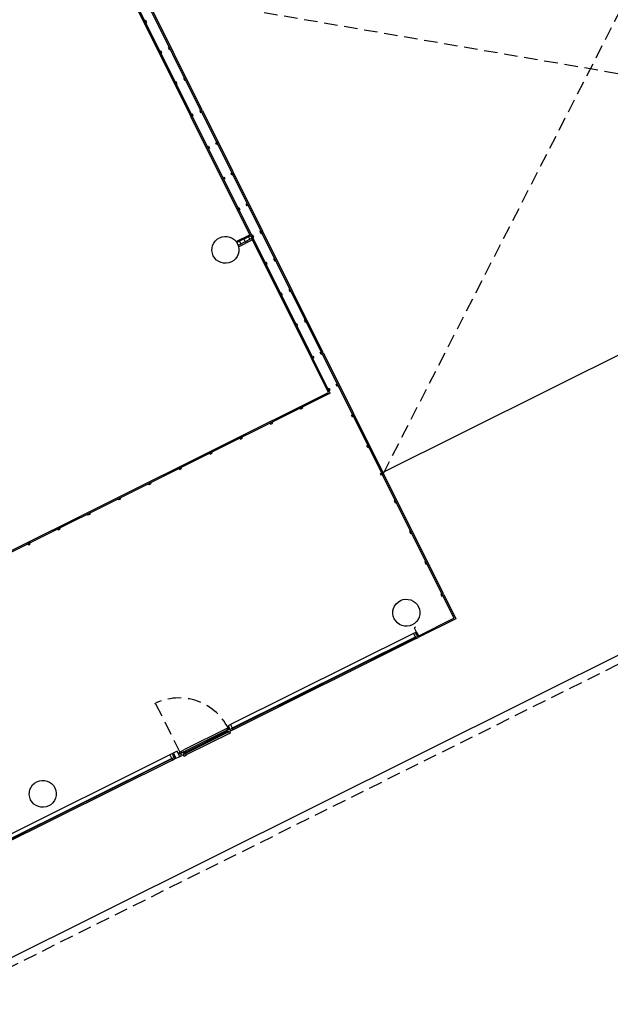
# Model space of a CAD drawing. Extents: x 4576585 to 4576738, y 415847 to 415946.
# Drawn here: x 4576666 to 4576677, y 415895 to 415913 of the extents above; entities that cross this region are included whole.
import ezdxf

# ---------------------------------------------------------------- set-up
doc = ezdxf.new("R2010")
doc.units = 0
doc.linetypes.add('HIDDEN', pattern=[0.375, 0.25, -0.125])
doc.layers.add('PABELLONES 1-2 3-4', color=9, linetype='Continuous')

msp = doc.modelspace()

# ---------------------------------------------------------------- linework, layer by layer
at = {"layer": 'PABELLONES 1-2 3-4', "color": 7, "linetype": 'HIDDEN'}
for p, q in [((4576672.843, 415904.448, -30841.701), (4576680.492, 415919.4, -30841.701)), ((4576656.478, 415890.611, -30841.701), (4576705.796, 415915.182, -30841.701)), ((4576684.93, 415910.495, -30841.701), (4576668.35, 415913.351, -30841.701)), ((4576669.09, 415899.294, -30841.701), (4576668.636, 415900.206, -30841.701))]:
    msp.add_line(p, q, dxfattribs=at)
at = {"layer": 'PABELLONES 1-2 3-4', "color": 7}
for p, q in [((4576656.344, 415890.711, -30841.701), (4576705.796, 415915.35, -30841.701)), ((4576669.475, 415911.148, -30841.701), (4576668.367, 415913.373, -30841.701)), ((4576669.498, 415911.159, -30841.701), (4576668.39, 415913.384, -30841.701)), ((4576668.173, 415913.277, -30841.701), (4576669.282, 415911.051, -30841.701)), ((4576668.197, 415913.288, -30841.701), (4576669.305, 415911.063, -30841.701)), ((4576668.456, 415912.813, -30841.701), (4576668.438, 415912.804, -30841.701)), ((4576668.438, 415912.804, -30841.701), (4576668.456, 415912.768, -30841.701)), ((4576668.473, 415912.777, -30841.701), (4576668.456, 415912.813, -30841.701)), ((4576668.456, 415912.768, -30841.701), (4576668.473, 415912.777, -30841.701)), ((4576668.89, 415912.323, -30841.701), (4576668.872, 415912.314, -30841.701)), ((4576668.872, 415912.314, -30841.701), (4576668.89, 415912.278, -30841.701)), ((4576668.908, 415912.287, -30841.701), (4576668.89, 415912.323, -30841.701)), ((4576668.89, 415912.278, -30841.701), (4576668.908, 415912.287, -30841.701)), ((4576668.738, 415912.247, -30841.701), (4576668.72, 415912.238, -30841.701)), ((4576668.72, 415912.238, -30841.701), (4576668.738, 415912.202, -30841.701)), ((4576668.755, 415912.211, -30841.701), (4576668.738, 415912.247, -30841.701)), ((4576668.738, 415912.202, -30841.701), (4576668.755, 415912.211, -30841.701)), ((4576669.172, 415911.757, -30841.701), (4576669.154, 415911.748, -30841.701)), ((4576669.154, 415911.748, -30841.701), (4576669.172, 415911.712, -30841.701)), ((4576669.19, 415911.721, -30841.701), (4576669.172, 415911.757, -30841.701)), ((4576669.02, 415911.681, -30841.701), (4576669.002, 415911.672, -30841.701)), ((4576669.002, 415911.672, -30841.701), (4576669.02, 415911.636, -30841.701)), ((4576669.038, 415911.645, -30841.701), (4576669.02, 415911.681, -30841.701)), ((4576669.02, 415911.636, -30841.701), (4576669.038, 415911.645, -30841.701)), ((4576669.172, 415911.712, -30841.701), (4576669.19, 415911.721, -30841.701)), ((4576669.305, 415911.063, -30841.701), (4576669.282, 415911.051, -30841.701)), ((4576669.31, 415911.054, -30841.701), (4576669.286, 415911.042, -30841.701)), ((4576670.395, 415908.817, -30841.701), (4576669.286, 415911.042, -30841.701)), ((4576669.317, 415911.085, -30841.701), (4576669.299, 415911.076, -30841.701)), ((4576669.299, 415911.076, -30841.701), (4576669.316, 415911.041, -30841.701)), ((4576670.418, 415908.829, -30841.701), (4576669.31, 415911.054, -30841.701)), ((4576669.316, 415911.041, -30841.701), (4576669.334, 415911.049, -30841.701)), ((4576669.334, 415911.049, -30841.701), (4576669.317, 415911.085, -30841.701)), ((4576669.469, 415911.161, -30841.701), (4576669.451, 415911.152, -30841.701)), ((4576669.451, 415911.152, -30841.701), (4576669.469, 415911.116, -30841.701)), ((4576669.486, 415911.125, -30841.701), (4576669.469, 415911.161, -30841.701)), ((4576669.469, 415911.116, -30841.701), (4576669.486, 415911.125, -30841.701)), ((4576669.475, 415911.148, -30841.701), (4576669.499, 415911.159, -30841.701)), ((4576669.48, 415911.139, -30841.701), (4576669.503, 415911.15, -30841.701)), ((4576669.48, 415911.139, -30841.701), (4576670.589, 415908.913, -30841.701)), ((4576669.503, 415911.15, -30841.701), (4576670.612, 415908.925, -30841.701)), ((4576669.595, 415910.481, -30841.701), (4576669.613, 415910.49, -30841.701)), ((4576669.613, 415910.445, -30841.701), (4576669.595, 415910.481, -30841.701)), ((4576669.613, 415910.49, -30841.701), (4576669.631, 415910.454, -30841.701)), ((4576669.631, 415910.454, -30841.701), (4576669.613, 415910.445, -30841.701)), ((4576669.748, 415910.556, -30841.701), (4576669.765, 415910.565, -30841.701)), ((4576669.765, 415910.521, -30841.701), (4576669.748, 415910.556, -30841.701)), ((4576669.765, 415910.565, -30841.701), (4576669.783, 415910.53, -30841.701)), ((4576669.783, 415910.53, -30841.701), (4576669.765, 415910.521, -30841.701)), ((4576672.788, 415904.445, -30841.701), (4576684.93, 415910.495, -30841.701)), ((4576669.877, 415909.914, -30841.701), (4576669.895, 415909.923, -30841.701)), ((4576669.895, 415909.879, -30841.701), (4576669.877, 415909.914, -30841.701)), ((4576669.895, 415909.923, -30841.701), (4576669.913, 415909.888, -30841.701)), ((4576670.03, 415909.99, -30841.701), (4576670.048, 415909.999, -30841.701)), ((4576670.047, 415909.955, -30841.701), (4576670.03, 415909.99, -30841.701)), ((4576670.065, 415909.963, -30841.701), (4576670.047, 415909.955, -30841.701)), ((4576670.048, 415909.999, -30841.701), (4576670.065, 415909.963, -30841.701)), ((4576669.913, 415909.888, -30841.701), (4576669.895, 415909.879, -30841.701)), ((4576670.312, 415909.424, -30841.701), (4576670.33, 415909.433, -30841.701)), ((4576670.33, 415909.388, -30841.701), (4576670.312, 415909.424, -30841.701)), ((4576670.33, 415909.433, -30841.701), (4576670.347, 415909.397, -30841.701)), ((4576670.347, 415909.397, -30841.701), (4576670.33, 415909.388, -30841.701)), ((4576670.16, 415909.348, -30841.701), (4576670.177, 415909.357, -30841.701)), ((4576670.177, 415909.313, -30841.701), (4576670.16, 415909.348, -30841.701)), ((4576670.177, 415909.357, -30841.701), (4576670.195, 415909.322, -30841.701)), ((4576670.195, 415909.322, -30841.701), (4576670.177, 415909.313, -30841.701)), ((4576670.124, 415908.732, -30841.701), (4576670.375, 415908.857, -30841.701)), ((4576670.387, 415908.834, -30841.701), (4576670.139, 415908.711, -30841.701)), ((4576670.353, 415908.817, -30841.701), (4576670.378, 415908.768, -30841.701)), ((4576670.418, 415908.829, -30841.701), (4576670.395, 415908.817, -30841.701)), ((4576670.423, 415908.82, -30841.701), (4576670.4, 415908.808, -30841.701)), ((4576670.43, 415908.851, -30841.701), (4576670.412, 415908.842, -30841.701)), ((4576670.412, 415908.842, -30841.701), (4576670.43, 415908.806, -30841.701)), ((4576670.423, 415908.82, -30841.701), (4576671.532, 415906.594, -30841.701)), ((4576670.448, 415908.815, -30841.701), (4576670.43, 415908.851, -30841.701)), ((4576670.582, 415908.927, -30841.701), (4576670.564, 415908.918, -30841.701)), ((4576670.564, 415908.918, -30841.701), (4576670.582, 415908.882, -30841.701)), ((4576670.6, 415908.891, -30841.701), (4576670.582, 415908.927, -30841.701)), ((4576670.582, 415908.882, -30841.701), (4576670.6, 415908.891, -30841.701)), ((4576670.589, 415908.913, -30841.701), (4576670.612, 415908.925, -30841.701)), ((4576670.593, 415908.904, -30841.701), (4576670.616, 415908.916, -30841.701)), ((4576671.702, 415906.679, -30841.701), (4576670.593, 415908.904, -30841.701)), ((4576671.725, 415906.691, -30841.701), (4576670.616, 415908.916, -30841.701)), ((4576670.411, 415908.785, -30841.701), (4576670.163, 415908.661, -30841.701)), ((4576670.17, 415908.636, -30841.701), (4576670.423, 415908.762, -30841.701)), ((4576670.188, 415908.735, -30841.701), (4576670.212, 415908.686, -30841.701)), ((4576670.264, 415908.773, -30841.701), (4576670.314, 415908.798, -30841.701)), ((4576670.264, 415908.773, -30841.701), (4576670.289, 415908.724, -30841.701)), ((4576670.289, 415908.724, -30841.701), (4576670.338, 415908.748, -30841.701)), ((4576670.4, 415908.808, -30841.701), (4576671.508, 415906.583, -30841.701)), ((4576670.43, 415908.806, -30841.701), (4576670.448, 415908.815, -30841.701)), ((4576670.682, 415908.345, -30841.701), (4576670.664, 415908.336, -30841.701)), ((4576670.664, 415908.336, -30841.701), (4576670.682, 415908.3, -30841.701)), ((4576670.7, 415908.309, -30841.701), (4576670.682, 415908.345, -30841.701)), ((4576670.682, 415908.3, -30841.701), (4576670.7, 415908.309, -30841.701)), ((4576670.834, 415908.421, -30841.701), (4576670.816, 415908.412, -30841.701)), ((4576670.816, 415908.412, -30841.701), (4576670.834, 415908.376, -30841.701)), ((4576670.852, 415908.385, -30841.701), (4576670.834, 415908.421, -30841.701)), ((4576670.834, 415908.376, -30841.701), (4576670.852, 415908.385, -30841.701)), ((4576670.964, 415907.779, -30841.701), (4576670.946, 415907.77, -30841.701)), ((4576670.946, 415907.77, -30841.701), (4576670.964, 415907.734, -30841.701)), ((4576670.982, 415907.743, -30841.701), (4576670.964, 415907.779, -30841.701)), ((4576670.964, 415907.734, -30841.701), (4576670.982, 415907.743, -30841.701)), ((4576671.116, 415907.854, -30841.701), (4576671.098, 415907.845, -30841.701)), ((4576671.098, 415907.845, -30841.701), (4576671.116, 415907.81, -30841.701)), ((4576671.134, 415907.819, -30841.701), (4576671.116, 415907.854, -30841.701)), ((4576671.116, 415907.81, -30841.701), (4576671.134, 415907.819, -30841.701)), ((4576671.246, 415907.212, -30841.701), (4576671.228, 415907.204, -30841.701)), ((4576671.228, 415907.204, -30841.701), (4576671.246, 415907.168, -30841.701)), ((4576671.264, 415907.177, -30841.701), (4576671.246, 415907.212, -30841.701)), ((4576671.398, 415907.288, -30841.701), (4576671.38, 415907.279, -30841.701)), ((4576671.38, 415907.279, -30841.701), (4576671.398, 415907.244, -30841.701)), ((4576671.416, 415907.253, -30841.701), (4576671.398, 415907.288, -30841.701)), ((4576671.398, 415907.244, -30841.701), (4576671.416, 415907.253, -30841.701)), ((4576671.246, 415907.168, -30841.701), (4576671.264, 415907.177, -30841.701)), ((4576671.677, 415906.684, -30841.701), (4576671.695, 415906.693, -30841.701)), ((4576671.695, 415906.648, -30841.701), (4576671.677, 415906.684, -30841.701)), ((4576671.695, 415906.693, -30841.701), (4576671.713, 415906.657, -30841.701)), ((4576671.713, 415906.657, -30841.701), (4576671.695, 415906.648, -30841.701)), ((4576671.702, 415906.679, -30841.701), (4576671.725, 415906.691, -30841.701)), ((4576671.706, 415906.67, -30841.701), (4576671.729, 415906.682, -30841.701)), ((4576671.706, 415906.67, -30841.701), (4576672.815, 415904.445, -30841.701)), ((4576671.729, 415906.682, -30841.701), (4576672.838, 415904.456, -30841.701)), ((4576671.532, 415906.594, -30841.701), (4576671.508, 415906.583, -30841.701)), ((4576671.536, 415906.586, -30841.701), (4576671.513, 415906.574, -30841.701)), ((4576671.828, 415905.941, -30841.701), (4576671.513, 415906.574, -30841.701)), ((4576671.525, 415906.608, -30841.701), (4576671.543, 415906.617, -30841.701)), ((4576671.543, 415906.572, -30841.701), (4576671.525, 415906.608, -30841.701)), ((4576671.863, 415905.929, -30841.701), (4576671.536, 415906.586, -30841.701)), ((4576671.543, 415906.617, -30841.701), (4576671.561, 415906.581, -30841.701)), ((4576671.561, 415906.581, -30841.701), (4576671.543, 415906.572, -30841.701)), ((4576671.974, 415906.088, -30841.701), (4576671.992, 415906.097, -30841.701)), ((4576671.992, 415906.097, -30841.701), (4576672.01, 415906.061, -30841.701)), ((4576660.832, 415900.462, -30841.701), (4576671.828, 415905.941, -30841.701)), ((4576671.863, 415905.929, -30841.701), (4576660.843, 415900.439, -30841.701)), ((4576671.822, 415906.012, -30841.701), (4576671.84, 415906.021, -30841.701)), ((4576671.84, 415905.976, -30841.701), (4576671.822, 415906.012, -30841.701)), ((4576671.84, 415906.021, -30841.701), (4576671.857, 415905.985, -30841.701)), ((4576671.857, 415905.985, -30841.701), (4576671.84, 415905.976, -30841.701)), ((4576671.992, 415906.052, -30841.701), (4576671.974, 415906.088, -30841.701)), ((4576672.01, 415906.061, -30841.701), (4576671.992, 415906.052, -30841.701)), ((4576671.307, 415905.652, -30841.701), (4576671.342, 415905.67, -30841.701)), ((4576671.316, 415905.634, -30841.701), (4576671.307, 415905.652, -30841.701)), ((4576671.32, 415905.659, -30841.701), (4576671.309, 415905.682, -30841.701)), ((4576671.351, 415905.652, -30841.701), (4576671.316, 415905.634, -30841.701)), ((4576671.329, 415905.663, -30841.701), (4576671.317, 415905.687, -30841.701)), ((4576671.342, 415905.67, -30841.701), (4576671.351, 415905.652, -30841.701)), ((4576670.791, 415905.395, -30841.701), (4576670.755, 415905.377, -30841.701)), ((4576670.791, 415905.395, -30841.701), (4576670.755, 415905.377, -30841.701)), ((4576670.755, 415905.377, -30841.701), (4576670.764, 415905.359, -30841.701)), ((4576670.755, 415905.377, -30841.701), (4576670.764, 415905.359, -30841.701)), ((4576670.764, 415905.359, -30841.701), (4576670.8, 415905.377, -30841.701)), ((4576670.764, 415905.359, -30841.701), (4576670.8, 415905.377, -30841.701)), ((4576670.8, 415905.377, -30841.701), (4576670.791, 415905.395, -30841.701)), ((4576670.8, 415905.377, -30841.701), (4576670.791, 415905.395, -30841.701)), ((4576672.256, 415905.522, -30841.701), (4576672.274, 415905.531, -30841.701)), ((4576672.274, 415905.486, -30841.701), (4576672.256, 415905.522, -30841.701)), ((4576672.274, 415905.531, -30841.701), (4576672.292, 415905.495, -30841.701)), ((4576672.292, 415905.495, -30841.701), (4576672.274, 415905.486, -30841.701)), ((4576670.231, 415905.116, -30841.701), (4576670.195, 415905.098, -30841.701)), ((4576670.195, 415905.098, -30841.701), (4576670.204, 415905.081, -30841.701)), ((4576670.204, 415905.081, -30841.701), (4576670.24, 415905.098, -30841.701)), ((4576670.24, 415905.098, -30841.701), (4576670.231, 415905.116, -30841.701)), ((4576669.672, 415904.838, -30841.701), (4576669.636, 415904.82, -30841.701)), ((4576669.636, 415904.82, -30841.701), (4576669.645, 415904.802, -30841.701)), ((4576669.645, 415904.802, -30841.701), (4576669.681, 415904.82, -30841.701)), ((4576669.681, 415904.82, -30841.701), (4576669.672, 415904.838, -30841.701)), ((4576672.538, 415904.956, -30841.701), (4576672.556, 415904.965, -30841.701)), ((4576672.556, 415904.92, -30841.701), (4576672.538, 415904.956, -30841.701)), ((4576672.556, 415904.965, -30841.701), (4576672.574, 415904.929, -30841.701)), ((4576672.574, 415904.929, -30841.701), (4576672.556, 415904.92, -30841.701)), ((4576669.105, 415904.555, -30841.701), (4576669.069, 415904.537, -30841.701)), ((4576669.069, 415904.537, -30841.701), (4576669.078, 415904.519, -30841.701)), ((4576669.071, 415904.567, -30841.701), (4576669.082, 415904.544, -30841.701)), ((4576669.078, 415904.519, -30841.701), (4576669.114, 415904.537, -30841.701)), ((4576669.08, 415904.572, -30841.701), (4576669.091, 415904.548, -30841.701)), ((4576669.114, 415904.537, -30841.701), (4576669.105, 415904.555, -30841.701)), ((4576672.79, 415904.449, -30841.701), (4576672.808, 415904.458, -30841.701)), ((4576672.808, 415904.458, -30841.701), (4576672.826, 415904.423, -30841.701)), ((4576672.815, 415904.445, -30841.701), (4576672.838, 415904.457, -30841.701)), ((4576668.502, 415904.255, -30841.701), (4576668.538, 415904.273, -30841.701)), ((4576668.538, 415904.273, -30841.701), (4576668.547, 415904.255, -30841.701)), ((4576672.808, 415904.414, -30841.701), (4576672.79, 415904.449, -30841.701)), ((4576672.826, 415904.423, -30841.701), (4576672.808, 415904.414, -30841.701)), ((4576672.819, 415904.436, -30841.701), (4576672.843, 415904.448, -30841.701)), ((4576673.928, 415902.211, -30841.701), (4576672.819, 415904.436, -30841.701)), ((4576673.951, 415902.222, -30841.701), (4576672.842, 415904.447, -30841.701)), ((4576668.511, 415904.237, -30841.701), (4576668.502, 415904.255, -30841.701)), ((4576668.547, 415904.255, -30841.701), (4576668.511, 415904.237, -30841.701)), ((4576667.943, 415903.976, -30841.701), (4576667.978, 415903.994, -30841.701)), ((4576667.952, 415903.958, -30841.701), (4576667.943, 415903.976, -30841.701)), ((4576667.987, 415903.976, -30841.701), (4576667.952, 415903.958, -30841.701)), ((4576667.978, 415903.994, -30841.701), (4576667.987, 415903.976, -30841.701)), ((4576673.06, 415903.952, -30841.701), (4576673.043, 415903.943, -30841.701)), ((4576673.043, 415903.943, -30841.701), (4576673.06, 415903.907, -30841.701)), ((4576673.078, 415903.916, -30841.701), (4576673.06, 415903.952, -30841.701)), ((4576673.06, 415903.907, -30841.701), (4576673.078, 415903.916, -30841.701)), ((4576667.383, 415903.697, -30841.701), (4576667.419, 415903.715, -30841.701)), ((4576667.383, 415903.697, -30841.701), (4576667.419, 415903.715, -30841.701)), ((4576667.392, 415903.679, -30841.701), (4576667.383, 415903.697, -30841.701)), ((4576667.392, 415903.679, -30841.701), (4576667.383, 415903.697, -30841.701)), ((4576667.428, 415903.697, -30841.701), (4576667.392, 415903.679, -30841.701)), ((4576667.428, 415903.697, -30841.701), (4576667.392, 415903.679, -30841.701)), ((4576667.419, 415903.715, -30841.701), (4576667.428, 415903.697, -30841.701)), ((4576667.419, 415903.715, -30841.701), (4576667.428, 415903.697, -30841.701)), ((4576666.867, 415903.44, -30841.701), (4576666.831, 415903.422, -30841.701)), ((4576666.831, 415903.422, -30841.701), (4576666.84, 415903.405, -30841.701)), ((4576666.845, 415903.429, -30841.701), (4576666.833, 415903.452, -30841.701)), ((4576666.84, 415903.405, -30841.701), (4576666.876, 415903.422, -30841.701)), ((4576666.854, 415903.434, -30841.701), (4576666.842, 415903.457, -30841.701)), ((4576666.876, 415903.422, -30841.701), (4576666.867, 415903.44, -30841.701)), ((4576673.343, 415903.386, -30841.701), (4576673.325, 415903.377, -30841.701)), ((4576673.325, 415903.377, -30841.701), (4576673.342, 415903.341, -30841.701)), ((4576673.36, 415903.35, -30841.701), (4576673.343, 415903.386, -30841.701)), ((4576673.342, 415903.341, -30841.701), (4576673.36, 415903.35, -30841.701)), ((4576666.315, 415903.165, -30841.701), (4576666.28, 415903.147, -30841.701)), ((4576666.315, 415903.165, -30841.701), (4576666.28, 415903.147, -30841.701)), ((4576666.28, 415903.147, -30841.701), (4576666.288, 415903.13, -30841.701)), ((4576666.28, 415903.147, -30841.701), (4576666.288, 415903.13, -30841.701)), ((4576666.288, 415903.13, -30841.701), (4576666.324, 415903.147, -30841.701)), ((4576666.288, 415903.13, -30841.701), (4576666.324, 415903.147, -30841.701)), ((4576666.324, 415903.147, -30841.701), (4576666.315, 415903.165, -30841.701)), ((4576666.324, 415903.147, -30841.701), (4576666.315, 415903.165, -30841.701)), ((4576673.625, 415902.82, -30841.701), (4576673.607, 415902.811, -30841.701)), ((4576673.642, 415902.784, -30841.701), (4576673.625, 415902.82, -30841.701)), ((4576673.607, 415902.811, -30841.701), (4576673.625, 415902.775, -30841.701)), ((4576673.625, 415902.775, -30841.701), (4576673.642, 415902.784, -30841.701)), ((4576673.921, 415902.224, -30841.701), (4576673.904, 415902.215, -30841.701)), ((4576673.904, 415902.215, -30841.701), (4576673.921, 415902.18, -30841.701)), ((4576673.939, 415902.188, -30841.701), (4576673.921, 415902.224, -30841.701)), ((4576673.921, 415902.18, -30841.701), (4576673.939, 415902.188, -30841.701)), ((4576673.928, 415902.211, -30841.701), (4576673.951, 415902.222, -30841.701)), ((4576673.933, 415902.202, -30841.701), (4576673.956, 415902.213, -30841.701)), ((4576673.933, 415902.202, -30841.701), (4576674.146, 415901.774, -30841.701)), ((4576673.956, 415902.213, -30841.701), (4576674.18, 415901.762, -30841.701)), ((4576673.487, 415901.445, -30841.701), (4576674.146, 415901.774, -30841.701)), ((4576674.18, 415901.762, -30841.701), (4576673.498, 415901.422, -30841.701)), ((4576673.434, 415901.609, -30841.701), (4576673.411, 415901.597, -30841.701)), ((4576673.411, 415901.597, -30841.701), (4576673.46, 415901.498, -30841.701)), ((4576673.401, 415901.493, -30841.701), (4576670.023, 415899.81, -30841.701)), ((4576670.045, 415899.741, -30841.701), (4576673.433, 415901.429, -30841.701)), ((4576673.438, 415901.418, -30841.701), (4576670.05, 415899.73, -30841.701)), ((4576673.449, 415901.398, -30841.701), (4576670.071, 415899.715, -30841.701)), ((4576673.441, 415901.513, -30841.701), (4576673.401, 415901.493, -30841.701)), ((4576673.401, 415901.493, -30841.701), (4576673.432, 415901.432, -30841.701)), ((4576673.432, 415901.432, -30841.701), (4576673.446, 415901.439, -30841.701)), ((4576673.475, 415901.501, -30841.701), (4576673.44, 415901.483, -30841.701)), ((4576673.44, 415901.483, -30841.701), (4576673.445, 415901.473, -30841.701)), ((4576673.44, 415901.416, -30841.701), (4576673.454, 415901.423, -30841.701)), ((4576673.44, 415901.416, -30841.701), (4576673.449, 415901.398, -30841.701)), ((4576673.453, 415901.49, -30841.701), (4576673.441, 415901.513, -30841.701)), ((4576673.445, 415901.473, -30841.701), (4576673.452, 415901.478, -30841.701)), ((4576673.446, 415901.439, -30841.701), (4576673.454, 415901.423, -30841.701)), ((4576673.46, 415901.498, -30841.701), (4576673.449, 415901.521, -30841.701)), ((4576673.449, 415901.398, -30841.701), (4576673.489, 415901.418, -30841.701)), ((4576673.452, 415901.478, -30841.701), (4576673.467, 415901.447, -30841.701)), ((4576673.467, 415901.447, -30841.701), (4576673.459, 415901.445, -30841.701)), ((4576673.459, 415901.445, -30841.701), (4576673.464, 415901.434, -30841.701)), ((4576673.464, 415901.434, -30841.701), (4576673.5, 415901.452, -30841.701)), ((4576673.472, 415901.488, -30841.701), (4576673.481, 415901.49, -30841.701)), ((4576673.488, 415901.457, -30841.701), (4576673.472, 415901.488, -30841.701)), ((4576673.481, 415901.49, -30841.701), (4576673.475, 415901.501, -30841.701)), ((4576673.489, 415901.418, -30841.701), (4576673.478, 415901.441, -30841.701)), ((4576673.487, 415901.445, -30841.701), (4576673.498, 415901.422, -30841.701)), ((4576673.495, 415901.463, -30841.701), (4576673.488, 415901.457, -30841.701)), ((4576673.5, 415901.452, -30841.701), (4576673.495, 415901.463, -30841.701)), ((4576669.965, 415899.745, -30841.701), (4576669.17, 415899.349, -30841.701)), ((4576670.004, 415899.732, -30841.701), (4576669.963, 415899.711, -30841.701)), ((4576669.986, 415899.723, -30841.701), (4576669.967, 415899.745, -30841.701)), ((4576670.023, 415899.81, -30841.701), (4576669.979, 415899.788, -30841.701)), ((4576669.979, 415899.788, -30841.701), (4576670.027, 415899.693, -30841.701)), ((4576670.023, 415899.81, -30841.701), (4576670.054, 415899.749, -30841.701)), ((4576670.054, 415899.749, -30841.701), (4576670.039, 415899.742, -30841.701)), ((4576670.039, 415899.742, -30841.701), (4576670.047, 415899.726, -30841.701)), ((4576670.044, 415899.74, -30841.701), (4576670.045, 415899.741, -30841.701)), ((4576670.049, 415899.731, -30841.701), (4576670.044, 415899.74, -30841.701)), ((4576670.062, 415899.733, -30841.701), (4576670.047, 415899.726, -30841.701)), ((4576670.05, 415899.73, -30841.701), (4576670.049, 415899.731, -30841.701)), ((4576670.062, 415899.733, -30841.701), (4576670.071, 415899.715, -30841.701)), ((4576669.945, 415899.702, -30841.701), (4576669.183, 415899.322, -30841.701)), ((4576669.194, 415899.302, -30841.701), (4576669.941, 415899.674, -30841.701)), ((4576669.199, 415899.291, -30841.701), (4576669.947, 415899.663, -30841.701)), ((4576669.966, 415899.662, -30841.701), (4576669.203, 415899.282, -30841.701)), ((4576670.012, 415899.652, -30841.701), (4576669.216, 415899.255, -30841.701)), ((4576669.941, 415899.674, -30841.701), (4576669.969, 415899.688, -30841.701)), ((4576669.963, 415899.711, -30841.701), (4576669.945, 415899.702, -30841.701)), ((4576669.945, 415899.702, -30841.701), (4576669.954, 415899.685, -30841.701)), ((4576669.974, 415899.677, -30841.701), (4576669.947, 415899.663, -30841.701)), ((4576669.954, 415899.685, -30841.701), (4576669.976, 415899.696, -30841.701)), ((4576669.985, 415899.678, -30841.701), (4576669.963, 415899.667, -30841.701)), ((4576669.963, 415899.667, -30841.701), (4576669.966, 415899.662, -30841.701)), ((4576669.966, 415899.662, -30841.701), (4576670.024, 415899.691, -30841.701)), ((4576669.969, 415899.688, -30841.701), (4576669.97, 415899.687, -30841.701)), ((4576669.97, 415899.687, -30841.701), (4576669.974, 415899.678, -30841.701)), ((4576669.974, 415899.678, -30841.701), (4576669.974, 415899.677, -30841.701)), ((4576669.976, 415899.696, -30841.701), (4576669.985, 415899.678, -30841.701)), ((4576670.006, 415899.682, -30841.701), (4576670.012, 415899.653, -30841.701)), ((4576670.071, 415899.715, -30841.701), (4576670.027, 415899.693, -30841.701)), ((4576668.9, 415899.251, -30841.701), (4576665.526, 415897.569, -30841.701)), ((4576665.547, 415897.5, -30841.701), (4576668.942, 415899.191, -30841.701)), ((4576668.947, 415899.181, -30841.701), (4576665.553, 415897.49, -30841.701)), ((4576669.034, 415899.317, -30841.701), (4576668.9, 415899.251, -30841.701)), ((4576668.9, 415899.251, -30841.701), (4576668.931, 415899.189, -30841.701)), ((4576668.931, 415899.189, -30841.701), (4576668.945, 415899.196, -30841.701)), ((4576668.939, 415899.173, -30841.701), (4576668.953, 415899.18, -30841.701)), ((4576668.945, 415899.196, -30841.701), (4576668.953, 415899.18, -30841.701)), ((4576668.984, 415899.263, -30841.701), (4576668.948, 415899.246, -30841.701)), ((4576668.948, 415899.246, -30841.701), (4576668.954, 415899.235, -30841.701)), ((4576668.954, 415899.235, -30841.701), (4576668.96, 415899.24, -30841.701)), ((4576668.966, 415899.254, -30841.701), (4576668.955, 415899.278, -30841.701)), ((4576668.96, 415899.24, -30841.701), (4576668.976, 415899.209, -30841.701)), ((4576668.976, 415899.209, -30841.701), (4576668.967, 415899.207, -30841.701)), ((4576668.967, 415899.207, -30841.701), (4576668.973, 415899.196, -30841.701)), ((4576668.973, 415899.196, -30841.701), (4576669.009, 415899.214, -30841.701)), ((4576668.981, 415899.251, -30841.701), (4576668.989, 415899.253, -30841.701)), ((4576668.996, 415899.219, -30841.701), (4576668.981, 415899.251, -30841.701)), ((4576668.989, 415899.253, -30841.701), (4576668.984, 415899.263, -30841.701)), ((4576668.986, 415899.203, -30841.701), (4576668.998, 415899.18, -30841.701)), ((4576668.995, 415899.208, -30841.701), (4576669.007, 415899.184, -30841.701)), ((4576669.003, 415899.225, -30841.701), (4576668.996, 415899.219, -30841.701)), ((4576669.009, 415899.214, -30841.701), (4576669.003, 415899.225, -30841.701)), ((4576669.007, 415899.184, -30841.701), (4576669.082, 415899.222, -30841.701)), ((4576669.066, 415899.254, -30841.701), (4576669.034, 415899.317, -30841.701)), ((4576669.097, 415899.279, -30841.701), (4576669.062, 415899.262, -30841.701)), ((4576669.082, 415899.222, -30841.701), (4576669.062, 415899.262, -30841.701)), ((4576669.067, 415899.273, -30841.701), (4576669.075, 415899.295, -30841.701)), ((4576669.07, 415899.266, -30841.701), (4576669.067, 415899.272, -30841.701)), ((4576669.077, 415899.302, -30841.701), (4576669.075, 415899.296, -30841.701)), ((4576669.075, 415899.295, -30841.701), (4576669.082, 415899.281, -30841.701)), ((4576669.091, 415899.309, -30841.701), (4576669.077, 415899.302, -30841.701)), ((4576669.082, 415899.281, -30841.701), (4576669.088, 415899.279, -30841.701)), ((4576669.082, 415899.222, -30841.701), (4576669.117, 415899.239, -30841.701)), ((4576669.089, 415899.279, -30841.701), (4576669.097, 415899.283, -30841.701)), ((4576669.121, 415899.299, -30841.701), (4576669.092, 415899.309, -30841.701)), ((4576669.094, 415899.28, -30841.701), (4576669.095, 415899.279, -30841.701)), ((4576669.117, 415899.239, -30841.701), (4576669.097, 415899.279, -30841.701)), ((4576669.098, 415899.282, -30841.701), (4576669.099, 415899.28, -30841.701)), ((4576669.099, 415899.28, -30841.701), (4576669.144, 415899.303, -30841.701)), ((4576669.103, 415899.271, -30841.701), (4576669.099, 415899.28, -30841.701)), ((4576669.106, 415899.273, -30841.701), (4576669.103, 415899.271, -30841.701)), ((4576669.122, 415899.242, -30841.701), (4576669.106, 415899.273, -30841.701)), ((4576669.118, 415899.3, -30841.701), (4576669.114, 415899.32, -30841.701)), ((4576669.115, 415899.322, -30841.701), (4576669.17, 415899.349, -30841.701)), ((4576669.124, 415899.293, -30841.701), (4576669.121, 415899.299, -30841.701)), ((4576669.181, 415899.271, -30841.701), (4576669.122, 415899.242, -30841.701)), ((4576669.14, 415899.251, -30841.701), (4576669.16, 415899.229, -30841.701)), ((4576669.144, 415899.303, -30841.701), (4576669.161, 415899.312, -30841.701)), ((4576669.17, 415899.294, -30841.701), (4576669.148, 415899.283, -30841.701)), ((4576669.148, 415899.283, -30841.701), (4576669.157, 415899.266, -30841.701)), ((4576669.157, 415899.266, -30841.701), (4576669.178, 415899.276, -30841.701)), ((4576669.159, 415899.284, -30841.701), (4576669.158, 415899.283, -30841.701)), ((4576669.158, 415899.283, -30841.701), (4576669.163, 415899.274, -30841.701)), ((4576669.194, 415899.302, -30841.701), (4576669.159, 415899.284, -30841.701)), ((4576669.161, 415899.312, -30841.701), (4576669.183, 415899.322, -30841.701)), ((4576669.161, 415899.312, -30841.701), (4576669.17, 415899.294, -30841.701)), ((4576669.162, 415899.228, -30841.701), (4576669.216, 415899.255, -30841.701)), ((4576669.163, 415899.274, -30841.701), (4576669.164, 415899.274, -30841.701)), ((4576669.164, 415899.274, -30841.701), (4576669.199, 415899.291, -30841.701)), ((4576669.178, 415899.276, -30841.701), (4576669.181, 415899.271, -30841.701)), ((4576669.181, 415899.271, -30841.701), (4576669.203, 415899.282, -30841.701)), ((4576668.948, 415899.155, -30841.701), (4576665.573, 415897.474, -30841.701)), ((4576668.939, 415899.173, -30841.701), (4576668.948, 415899.155, -30841.701)), ((4576668.948, 415899.155, -30841.701), (4576668.988, 415899.175, -30841.701))]:
    msp.add_line(p, q, dxfattribs=at)
for centre, major_axis, start_param, end_param in [((4577484.249, 414291.003, -30841.701), (1636.337, 805.277, 0), 1.546907, 1.602848), ((4576669.966, 415899.744, -30841.701), (0.00135, 0.00066), 0.266709, 1.575706), ((4576669.96, 415899.684, -30841.701), (0.0583, 0.0287), 0.004909, 0.358377), ((4576670.011, 415899.653, -30841.701), (0.00135, 0.00066), 4.717298, 6.026295), ((4576669.96, 415899.684, -30841.701), (0.0583, 0.0287), 5.934626, 6.288094), ((4576669.068, 415899.273, -30841.701), (0.000449, 0.000221), 2.361105, 3.146503), ((4576669.075, 415899.295, -30841.701), (0.000449, 0.000221), 2.361099, 3.146499), ((4576669.077, 415899.302, -30841.701), (0.000449, 0.000221), 1.575708, 2.361105), ((4576669.082, 415899.281, -30841.701), (0.000449, 0.000221), 3.146504, 3.931903), ((4576669.088, 415899.279, -30841.701), (0.000449, 0.000221), 3.931895, 4.717293), ((4576669.092, 415899.309, -30841.701), (0.000449, 0.000221), 3.931903, 7.858895), ((4576669.095, 415899.281, -30841.701), (0.000897, 0.000442), 1.575705, 3.146501), ((4576669.097, 415899.282, -30841.701), (0.000897, 0.000442), 0.004908, 1.575704), ((4576669.116, 415899.321, -30841.701), (0.00135, 0.00066), 1.575705, 2.884702), ((4576669.12, 415899.299, -30841.701), (0.000449, 0.000221), 0.00491, 3.9319), ((4576669.161, 415899.229, -30841.701), (0.00135, 0.00066), 3.4083, 4.717296)]:
    msp.add_ellipse(centre, major_axis=major_axis, ratio=0.998466, start_param=start_param, end_param=end_param, dxfattribs=at)
at = {"layer": 'PABELLONES 1-2 3-4', "color": 7, "linetype": 'Continuous'}
for centre in [(4576669.927, 415908.578, -30841.701), (4576673.267, 415901.876, -30841.701), (4576666.554, 415898.531, -30841.701)]:
    msp.add_ellipse(centre, major_axis=(0.224, 0.11), ratio=0.998466, dxfattribs=at)
at = {"layer": 'PABELLONES 1-2 3-4', "color": 7, "linetype": 'HIDDEN'}
msp.add_ellipse((4576669.068, 415899.283, -30841.701), major_axis=(0.915, 0.45), ratio=0.998466, start_param=6.250348, end_param=7.85889, dxfattribs=at)
at = {"layer": 'PABELLONES 1-2 3-4', "color": 7}
msp.add_ellipse((4576669.09, 415899.294, -30841.701), major_axis=(0.00583, 0.00287), ratio=0.998466, dxfattribs=at)

doc.saveas('drawing.dxf')
